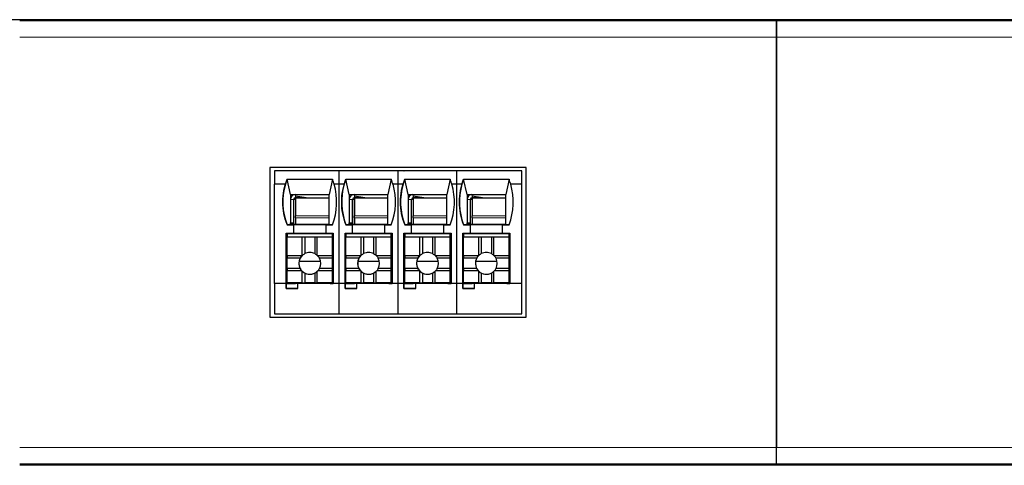
# Model space of a CAD drawing. Units: millimetres. Extents: x 6653 to 11272, y -4489 to -2911.
# Drawn here: x 9657 to 9716, y -3861 to -3834 of the extents above; entities that cross this region are included whole.
import ezdxf

# ---------------------------------------------------------------- set-up
doc = ezdxf.new("R2010")
doc.units = ezdxf.units.MM
doc.header["$MEASUREMENT"] = 0
doc.layers.add('11', color=7, linetype='Continuous', true_color=0xffffff)

msp = doc.modelspace()

# ---------------------------------------------------------------- linework, layer by layer
at = {"layer": '11', "color": 7, "linetype": 'Continuous'}
for p, q in [((10032.338, -3834.356), (9581.338, -3834.356)), ((9657.328, -3834.396), (9702.328, -3834.396)), ((9702.328, -3834.396), (9747.328, -3834.396)), ((9702.328, -3835.396), (9702.328, -3834.396)), ((9702.328, -3834.396), (9702.328, -3835.396)), ((9702.328, -3835.396), (9702.328, -3859.796)), ((9702.328, -3859.796), (9702.328, -3835.396)), ((9687.445, -3843.142), (9672.211, -3843.142)), ((9672.211, -3843.142), (9672.211, -3852.046)), ((9672.212, -3843.142), (9672.212, -3852.046)), ((9672.478, -3843.346), (9672.479, -3843.345)), ((9676.33, -3843.346), (9672.478, -3843.346)), ((9672.478, -3843.346), (9672.478, -3844.146)), ((9673.177, -3843.345), (9672.479, -3843.345)), ((9672.482, -3843.342), (9672.481, -3843.343)), ((9672.481, -3843.343), (9672.481, -3843.345)), ((9673.179, -3843.343), (9672.481, -3843.343)), ((9673.18, -3843.342), (9672.482, -3843.342)), ((9673.177, -3843.345), (9673.177, -3843.345)), ((9675.977, -3843.345), (9673.177, -3843.345)), ((9673.177, -3843.345), (9673.177, -3843.345)), ((9673.179, -3843.343), (9673.18, -3843.342)), ((9673.179, -3843.345), (9673.179, -3843.343)), ((9673.18, -3843.345), (9673.18, -3843.342)), ((9675.977, -3843.345), (9675.977, -3843.345)), ((9676.327, -3843.345), (9675.977, -3843.345)), ((9675.979, -3843.343), (9675.98, -3843.342)), ((9676.33, -3843.343), (9675.979, -3843.343)), ((9675.979, -3843.345), (9675.979, -3843.343)), ((9676.33, -3843.342), (9675.98, -3843.342)), ((9676.327, -3843.345), (9676.327, -3843.345)), ((9676.677, -3843.345), (9676.327, -3843.345)), ((9676.68, -3843.342), (9676.33, -3843.342)), ((9676.33, -3843.342), (9676.33, -3843.342)), ((9676.33, -3843.342), (9676.33, -3843.342)), ((9676.679, -3843.343), (9676.33, -3843.343)), ((9676.33, -3843.343), (9676.33, -3843.345)), ((9676.33, -3843.343), (9676.33, -3843.343)), ((9676.33, -3843.346), (9676.33, -3843.346)), ((9679.83, -3843.346), (9676.33, -3843.346)), ((9676.33, -3844.146), (9676.33, -3843.346)), ((9679.477, -3843.345), (9676.677, -3843.345)), ((9676.677, -3843.345), (9676.677, -3843.345)), ((9676.677, -3843.345), (9676.677, -3843.345)), ((9676.679, -3843.343), (9676.68, -3843.342)), ((9676.679, -3843.345), (9676.679, -3843.343)), ((9676.68, -3843.345), (9676.68, -3843.342)), ((9679.477, -3843.345), (9679.477, -3843.345)), ((9679.827, -3843.345), (9679.477, -3843.345)), ((9679.479, -3843.343), (9679.48, -3843.342)), ((9679.479, -3843.345), (9679.479, -3843.343)), ((9679.83, -3843.343), (9679.479, -3843.343)), ((9679.83, -3843.342), (9679.48, -3843.342)), ((9679.827, -3843.345), (9679.827, -3843.345)), ((9680.177, -3843.345), (9679.827, -3843.345)), ((9680.18, -3843.342), (9679.83, -3843.342)), ((9679.83, -3843.342), (9679.83, -3843.342)), ((9679.83, -3843.342), (9679.83, -3843.342)), ((9680.179, -3843.343), (9679.83, -3843.343)), ((9679.83, -3843.343), (9679.83, -3843.343)), ((9679.83, -3843.343), (9679.83, -3843.345)), ((9683.33, -3843.346), (9679.83, -3843.346)), ((9679.83, -3843.346), (9679.83, -3843.346)), ((9679.83, -3844.146), (9679.83, -3843.346)), ((9682.977, -3843.345), (9680.177, -3843.345)), ((9680.177, -3843.345), (9680.177, -3843.345)), ((9680.177, -3843.345), (9680.177, -3843.345)), ((9680.179, -3843.343), (9680.18, -3843.342)), ((9680.179, -3843.345), (9680.179, -3843.343)), ((9680.18, -3843.345), (9680.18, -3843.342)), ((9682.977, -3843.345), (9682.977, -3843.345)), ((9683.327, -3843.345), (9682.977, -3843.345)), ((9682.979, -3843.343), (9682.98, -3843.342)), ((9683.33, -3843.343), (9682.979, -3843.343)), ((9682.979, -3843.345), (9682.979, -3843.343)), ((9683.33, -3843.342), (9682.98, -3843.342)), ((9683.327, -3843.345), (9683.327, -3843.345)), ((9683.677, -3843.345), (9683.327, -3843.345)), ((9683.33, -3843.342), (9683.33, -3843.342)), ((9683.68, -3843.342), (9683.33, -3843.342)), ((9683.33, -3843.342), (9683.33, -3843.342)), ((9683.679, -3843.343), (9683.33, -3843.343)), ((9683.33, -3843.343), (9683.33, -3843.343)), ((9683.33, -3843.343), (9683.33, -3843.345)), ((9683.33, -3844.146), (9683.33, -3843.346)), ((9687.178, -3843.346), (9683.33, -3843.346)), ((9683.33, -3843.346), (9683.33, -3843.346)), ((9686.477, -3843.345), (9683.677, -3843.345)), ((9683.677, -3843.345), (9683.677, -3843.345)), ((9683.677, -3843.345), (9683.677, -3843.345)), ((9683.679, -3843.343), (9683.68, -3843.342)), ((9683.679, -3843.345), (9683.679, -3843.343)), ((9683.68, -3843.345), (9683.68, -3843.342)), ((9686.477, -3843.345), (9686.477, -3843.345)), ((9687.178, -3843.345), (9686.477, -3843.345)), ((9686.479, -3843.343), (9686.48, -3843.342)), ((9687.178, -3843.343), (9686.479, -3843.343)), ((9686.479, -3843.345), (9686.479, -3843.343)), ((9687.178, -3843.342), (9686.48, -3843.342)), ((9687.178, -3843.343), (9687.178, -3843.342)), ((9687.178, -3843.343), (9687.178, -3843.345)), ((9687.178, -3843.345), (9687.178, -3843.346)), ((9687.178, -3844.146), (9687.178, -3843.346)), ((9687.445, -3852.046), (9687.445, -3843.142)), ((9673.427, -3844.745), (9673.226, -3843.845)), ((9673.226, -3843.846), (9675.926, -3843.846)), ((9675.926, -3843.846), (9675.727, -3844.745)), ((9676.927, -3844.745), (9676.726, -3843.845)), ((9676.726, -3843.846), (9679.426, -3843.846)), ((9679.426, -3843.846), (9679.227, -3844.745)), ((9680.427, -3844.745), (9680.226, -3843.845)), ((9680.226, -3843.846), (9682.926, -3843.846)), ((9682.926, -3843.846), (9682.727, -3844.745)), ((9683.927, -3844.745), (9683.726, -3843.845)), ((9683.726, -3843.846), (9686.426, -3843.846)), ((9686.426, -3843.846), (9686.227, -3844.745)), ((9672.478, -3850.046), (9672.478, -3844.146)), ((9673.125, -3844.146), (9672.478, -3844.146)), ((9673.125, -3844.146), (9672.478, -3844.146)), ((9672.478, -3844.146), (9672.478, -3844.146)), ((9673.125, -3844.146), (9673.125, -3844.146)), ((9676.027, -3844.146), (9676.027, -3844.146)), ((9676.33, -3844.146), (9676.027, -3844.146)), ((9676.33, -3844.146), (9676.027, -3844.146)), ((9676.33, -3844.146), (9676.33, -3844.146)), ((9676.33, -3844.146), (9676.33, -3844.146)), ((9676.625, -3844.146), (9676.33, -3844.146)), ((9676.625, -3844.146), (9676.33, -3844.146)), ((9676.33, -3850.046), (9676.33, -3844.146)), ((9676.625, -3844.146), (9676.625, -3844.146)), ((9679.527, -3844.146), (9679.527, -3844.146)), ((9679.83, -3844.146), (9679.527, -3844.146)), ((9679.83, -3844.146), (9679.527, -3844.146)), ((9679.83, -3844.146), (9679.83, -3844.146)), ((9679.83, -3844.146), (9679.83, -3844.146)), ((9679.83, -3850.046), (9679.83, -3844.146)), ((9680.125, -3844.146), (9679.83, -3844.146)), ((9680.125, -3844.146), (9679.83, -3844.146)), ((9680.125, -3844.146), (9680.125, -3844.146)), ((9683.33, -3844.146), (9683.027, -3844.146)), ((9683.027, -3844.146), (9683.027, -3844.146)), ((9683.33, -3844.146), (9683.027, -3844.146)), ((9683.33, -3844.146), (9683.33, -3844.146)), ((9683.625, -3844.146), (9683.33, -3844.146)), ((9683.33, -3844.146), (9683.33, -3844.146)), ((9683.33, -3850.046), (9683.33, -3844.146)), ((9683.625, -3844.146), (9683.33, -3844.146)), ((9683.625, -3844.146), (9683.625, -3844.146)), ((9686.527, -3844.146), (9686.527, -3844.146)), ((9687.178, -3844.146), (9686.527, -3844.146)), ((9687.178, -3844.146), (9686.527, -3844.146)), ((9687.178, -3850.046), (9687.178, -3844.146)), ((9687.178, -3844.146), (9687.178, -3844.146)), ((9673.427, -3844.745), (9673.427, -3845.045)), ((9673.427, -3844.745), (9675.727, -3844.745)), ((9673.427, -3845.045), (9673.427, -3846.445)), ((9673.627, -3846.445), (9673.627, -3845.045)), ((9673.629, -3846.545), (9673.629, -3845.043)), ((9673.629, -3845.043), (9673.629, -3845.043)), ((9673.727, -3844.845), (9673.727, -3844.945)), ((9674.356, -3844.945), (9673.727, -3844.845)), ((9674.355, -3844.945), (9673.727, -3844.945)), ((9673.728, -3844.945), (9673.727, -3846.023)), ((9673.728, -3844.945), (9675.727, -3844.945)), ((9674.356, -3844.945), (9675.727, -3844.945)), ((9676.927, -3844.745), (9679.227, -3844.745)), ((9676.927, -3844.745), (9676.927, -3845.045)), ((9676.927, -3845.045), (9676.927, -3846.445)), ((9677.127, -3846.445), (9677.127, -3845.045)), ((9677.129, -3845.043), (9677.129, -3845.043)), ((9677.129, -3846.545), (9677.129, -3845.043)), ((9677.856, -3844.945), (9677.227, -3844.845)), ((9677.227, -3844.845), (9677.227, -3844.945)), ((9677.855, -3844.945), (9677.227, -3844.945)), ((9677.228, -3844.945), (9677.227, -3846.023)), ((9677.228, -3844.945), (9679.227, -3844.945)), ((9677.856, -3844.945), (9679.227, -3844.945)), ((9680.427, -3844.745), (9682.727, -3844.745)), ((9680.427, -3844.745), (9680.427, -3845.045)), ((9680.427, -3845.045), (9680.427, -3846.445)), ((9680.627, -3846.445), (9680.627, -3845.045)), ((9680.629, -3845.043), (9680.629, -3845.043)), ((9680.629, -3846.545), (9680.629, -3845.043)), ((9681.356, -3844.945), (9680.727, -3844.845)), ((9680.727, -3844.845), (9680.727, -3844.945)), ((9681.355, -3844.945), (9680.727, -3844.945)), ((9680.728, -3844.945), (9680.727, -3846.023)), ((9680.728, -3844.945), (9682.727, -3844.945)), ((9681.356, -3844.945), (9682.727, -3844.945)), ((9683.927, -3844.745), (9683.927, -3845.045)), ((9683.927, -3844.745), (9686.227, -3844.745)), ((9683.927, -3845.045), (9683.927, -3846.445)), ((9684.127, -3846.445), (9684.127, -3845.045)), ((9684.129, -3845.043), (9684.129, -3845.043)), ((9684.129, -3846.545), (9684.129, -3845.043)), ((9684.856, -3844.945), (9684.227, -3844.845)), ((9684.227, -3844.845), (9684.227, -3844.945)), ((9684.228, -3844.945), (9684.227, -3846.023)), ((9684.855, -3844.945), (9684.227, -3844.945)), ((9684.228, -3844.945), (9686.227, -3844.945)), ((9684.856, -3844.945), (9686.227, -3844.945)), ((9673.727, -3846.135), (9673.727, -3846.545)), ((9677.227, -3846.135), (9677.227, -3846.545)), ((9680.727, -3846.135), (9680.727, -3846.545)), ((9684.227, -3846.135), (9684.227, -3846.545)), ((9673.226, -3846.545), (9673.427, -3846.545)), ((9673.226, -3846.545), (9673.226, -3846.546)), ((9673.226, -3846.546), (9673.626, -3846.546)), ((9673.427, -3846.545), (9673.427, -3846.445)), ((9673.427, -3846.445), (9673.627, -3846.445)), ((9673.427, -3846.544), (9673.427, -3846.545)), ((9673.427, -3846.544), (9673.427, -3846.545)), ((9673.427, -3846.545), (9673.427, -3846.545)), ((9675.727, -3846.545), (9673.427, -3846.545)), ((9673.626, -3847.045), (9673.626, -3846.545)), ((9673.626, -3846.545), (9673.626, -3846.546)), ((9673.626, -3846.545), (9675.526, -3846.545)), ((9673.626, -3847.046), (9673.626, -3846.546)), ((9673.628, -3846.444), (9673.627, -3846.445)), ((9673.628, -3846.545), (9673.628, -3846.444)), ((9675.526, -3846.545), (9675.526, -3846.546)), ((9675.526, -3846.546), (9675.926, -3846.546)), ((9675.526, -3846.546), (9675.526, -3847.046)), ((9675.727, -3846.545), (9675.926, -3846.545)), ((9676.726, -3846.545), (9676.726, -3846.546)), ((9676.726, -3846.545), (9676.927, -3846.545)), ((9676.726, -3846.546), (9677.126, -3846.546)), ((9676.927, -3846.545), (9676.927, -3846.445)), ((9676.927, -3846.445), (9677.127, -3846.445)), ((9676.927, -3846.544), (9676.927, -3846.545)), ((9676.927, -3846.544), (9676.927, -3846.545)), ((9679.227, -3846.545), (9676.927, -3846.545)), ((9676.927, -3846.545), (9676.927, -3846.545)), ((9677.126, -3846.545), (9677.126, -3846.546)), ((9677.126, -3846.545), (9679.026, -3846.545)), ((9677.126, -3847.045), (9677.126, -3846.545)), ((9677.126, -3847.046), (9677.126, -3846.546)), ((9677.128, -3846.444), (9677.127, -3846.445)), ((9677.128, -3846.545), (9677.128, -3846.444)), ((9679.026, -3846.545), (9679.026, -3846.546)), ((9679.026, -3846.546), (9679.426, -3846.546)), ((9679.026, -3846.546), (9679.026, -3847.046)), ((9679.227, -3846.545), (9679.426, -3846.545)), ((9680.226, -3846.545), (9680.226, -3846.546)), ((9680.226, -3846.545), (9680.427, -3846.545)), ((9680.226, -3846.546), (9680.626, -3846.546)), ((9680.427, -3846.545), (9680.427, -3846.445)), ((9680.427, -3846.445), (9680.627, -3846.445)), ((9680.427, -3846.544), (9680.427, -3846.545)), ((9680.427, -3846.544), (9680.427, -3846.545)), ((9680.427, -3846.545), (9680.427, -3846.545)), ((9682.727, -3846.545), (9680.427, -3846.545)), ((9680.626, -3846.545), (9680.626, -3846.546)), ((9680.626, -3846.545), (9682.526, -3846.545)), ((9680.626, -3847.045), (9680.626, -3846.545)), ((9680.626, -3847.046), (9680.626, -3846.546)), ((9680.628, -3846.444), (9680.627, -3846.445)), ((9680.628, -3846.545), (9680.628, -3846.444)), ((9682.526, -3846.545), (9682.526, -3846.546)), ((9682.526, -3846.546), (9682.926, -3846.546)), ((9682.526, -3846.546), (9682.526, -3847.046)), ((9682.727, -3846.545), (9682.926, -3846.545)), ((9683.726, -3846.545), (9683.726, -3846.546)), ((9683.726, -3846.545), (9683.927, -3846.545)), ((9683.726, -3846.546), (9684.126, -3846.546)), ((9683.927, -3846.445), (9684.127, -3846.445)), ((9683.927, -3846.545), (9683.927, -3846.445)), ((9683.927, -3846.544), (9683.927, -3846.545)), ((9683.927, -3846.544), (9683.927, -3846.545)), ((9683.927, -3846.545), (9683.927, -3846.545)), ((9686.227, -3846.545), (9683.927, -3846.545)), ((9684.126, -3846.545), (9684.126, -3846.546)), ((9684.126, -3847.045), (9684.126, -3846.545)), ((9684.126, -3846.545), (9686.026, -3846.545)), ((9684.126, -3847.046), (9684.126, -3846.546)), ((9684.128, -3846.444), (9684.127, -3846.445)), ((9684.128, -3846.545), (9684.128, -3846.444)), ((9686.026, -3846.545), (9686.026, -3846.546)), ((9686.026, -3846.546), (9686.026, -3847.046)), ((9686.026, -3846.546), (9686.426, -3846.546)), ((9686.227, -3846.545), (9686.426, -3846.545)), ((9673.176, -3847.046), (9673.626, -3847.046)), ((9673.176, -3850.046), (9673.176, -3847.046)), ((9673.179, -3847.193), (9673.178, -3847.194)), ((9673.178, -3847.194), (9673.178, -3848.194)), ((9673.226, -3847.194), (9673.178, -3847.194)), ((9673.179, -3847.193), (9673.226, -3847.193)), ((9673.18, -3847.193), (9673.18, -3847.046)), ((9673.225, -3847.297), (9673.226, -3847.296)), ((9674.125, -3847.297), (9673.225, -3847.297)), ((9673.225, -3848.397), (9673.225, -3847.297)), ((9673.226, -3847.096), (9673.227, -3847.095)), ((9673.226, -3847.096), (9673.226, -3847.296)), ((9675.926, -3847.096), (9673.226, -3847.096)), ((9675.926, -3847.296), (9673.226, -3847.296)), ((9673.727, -3847.095), (9673.227, -3847.095)), ((9673.228, -3847.095), (9673.228, -3847.046)), ((9673.626, -3847.045), (9673.626, -3847.046)), ((9673.626, -3847.045), (9675.526, -3847.045)), ((9673.628, -3847.045), (9673.628, -3847.095)), ((9673.628, -3847.095), (9673.628, -3847.046)), ((9673.629, -3847.095), (9673.629, -3847.045)), ((9673.629, -3847.095), (9673.629, -3847.046)), ((9673.727, -3847.045), (9673.727, -3847.095)), ((9675.827, -3847.095), (9673.727, -3847.095)), ((9674.275, -3847.297), (9674.125, -3847.297)), ((9674.125, -3848.378), (9674.125, -3847.297)), ((9674.275, -3847.297), (9674.275, -3848.27)), ((9674.875, -3847.297), (9674.275, -3847.297)), ((9675.025, -3847.297), (9674.875, -3847.297)), ((9674.875, -3847.297), (9674.875, -3848.27)), ((9675.925, -3847.297), (9675.025, -3847.297)), ((9675.025, -3848.378), (9675.025, -3847.297)), ((9675.526, -3847.046), (9675.976, -3847.046)), ((9675.827, -3847.046), (9675.827, -3847.095)), ((9675.827, -3847.095), (9675.827, -3847.046)), ((9675.827, -3847.095), (9675.827, -3847.095)), ((9675.927, -3847.095), (9675.827, -3847.095)), ((9675.925, -3847.297), (9675.926, -3847.296)), ((9675.925, -3848.397), (9675.925, -3847.297)), ((9675.926, -3847.096), (9675.927, -3847.095)), ((9675.926, -3847.296), (9675.926, -3847.096)), ((9675.927, -3847.095), (9675.927, -3847.695)), ((9675.929, -3847.046), (9675.929, -3849.343)), ((9675.929, -3847.046), (9675.929, -3849.343)), ((9675.976, -3847.046), (9675.976, -3850.046)), ((9676.676, -3850.046), (9676.676, -3847.046)), ((9676.676, -3847.046), (9677.126, -3847.046)), ((9676.679, -3847.193), (9676.678, -3847.194)), ((9676.726, -3847.194), (9676.678, -3847.194)), ((9676.678, -3847.194), (9676.678, -3848.194)), ((9676.679, -3847.193), (9676.726, -3847.193)), ((9676.68, -3847.193), (9676.68, -3847.046)), ((9676.725, -3847.297), (9676.726, -3847.296)), ((9676.725, -3848.397), (9676.725, -3847.297)), ((9677.625, -3847.297), (9676.725, -3847.297)), ((9676.726, -3847.096), (9676.727, -3847.095)), ((9679.426, -3847.096), (9676.726, -3847.096)), ((9676.726, -3847.096), (9676.726, -3847.296)), ((9679.426, -3847.296), (9676.726, -3847.296)), ((9677.227, -3847.095), (9676.727, -3847.095)), ((9676.728, -3847.095), (9676.728, -3847.046)), ((9677.126, -3847.045), (9679.026, -3847.045)), ((9677.126, -3847.045), (9677.126, -3847.046)), ((9677.128, -3847.045), (9677.128, -3847.095)), ((9677.128, -3847.095), (9677.128, -3847.046)), ((9677.129, -3847.095), (9677.129, -3847.045)), ((9677.129, -3847.095), (9677.129, -3847.046)), ((9677.227, -3847.045), (9677.227, -3847.095)), ((9679.327, -3847.095), (9677.227, -3847.095)), ((9677.775, -3847.297), (9677.625, -3847.297)), ((9677.625, -3848.378), (9677.625, -3847.297)), ((9677.775, -3847.297), (9677.775, -3848.27)), ((9678.375, -3847.297), (9677.775, -3847.297)), ((9678.375, -3847.297), (9678.375, -3848.27)), ((9678.525, -3847.297), (9678.375, -3847.297)), ((9678.525, -3848.378), (9678.525, -3847.297)), ((9679.425, -3847.297), (9678.525, -3847.297)), ((9679.026, -3847.046), (9679.476, -3847.046)), ((9679.327, -3847.095), (9679.327, -3847.046)), ((9679.327, -3847.046), (9679.327, -3847.095)), ((9679.327, -3847.095), (9679.327, -3847.095)), ((9679.427, -3847.095), (9679.327, -3847.095)), ((9679.425, -3847.297), (9679.426, -3847.296)), ((9679.425, -3848.397), (9679.425, -3847.297)), ((9679.426, -3847.096), (9679.427, -3847.095)), ((9679.426, -3847.296), (9679.426, -3847.096)), ((9679.427, -3847.095), (9679.427, -3847.695)), ((9679.429, -3847.046), (9679.429, -3849.343)), ((9679.429, -3847.046), (9679.429, -3849.343)), ((9679.476, -3847.046), (9679.476, -3850.046)), ((9680.176, -3850.046), (9680.176, -3847.046)), ((9680.176, -3847.046), (9680.626, -3847.046)), ((9680.179, -3847.193), (9680.178, -3847.194)), ((9680.226, -3847.194), (9680.178, -3847.194)), ((9680.178, -3847.194), (9680.178, -3848.194)), ((9680.179, -3847.193), (9680.226, -3847.193)), ((9680.18, -3847.193), (9680.18, -3847.046)), ((9680.225, -3847.297), (9680.226, -3847.296)), ((9681.125, -3847.297), (9680.225, -3847.297)), ((9680.225, -3848.397), (9680.225, -3847.297)), ((9680.226, -3847.096), (9680.227, -3847.095)), ((9682.926, -3847.096), (9680.226, -3847.096)), ((9680.226, -3847.096), (9680.226, -3847.296)), ((9682.926, -3847.296), (9680.226, -3847.296)), ((9680.727, -3847.095), (9680.227, -3847.095)), ((9680.228, -3847.095), (9680.228, -3847.046)), ((9680.626, -3847.045), (9682.526, -3847.045)), ((9680.626, -3847.045), (9680.626, -3847.046)), ((9680.628, -3847.045), (9680.628, -3847.095)), ((9680.628, -3847.095), (9680.628, -3847.046)), ((9680.629, -3847.095), (9680.629, -3847.045)), ((9680.629, -3847.095), (9680.629, -3847.046)), ((9680.727, -3847.045), (9680.727, -3847.095)), ((9682.827, -3847.095), (9680.727, -3847.095)), ((9681.275, -3847.297), (9681.125, -3847.297)), ((9681.125, -3848.378), (9681.125, -3847.297)), ((9681.275, -3847.297), (9681.275, -3848.27)), ((9681.875, -3847.297), (9681.275, -3847.297)), ((9682.025, -3847.297), (9681.875, -3847.297)), ((9681.875, -3847.297), (9681.875, -3848.27)), ((9682.025, -3848.378), (9682.025, -3847.297)), ((9682.925, -3847.297), (9682.025, -3847.297)), ((9682.526, -3847.046), (9682.976, -3847.046)), ((9682.827, -3847.095), (9682.827, -3847.046)), ((9682.827, -3847.046), (9682.827, -3847.095)), ((9682.827, -3847.095), (9682.827, -3847.095)), ((9682.927, -3847.095), (9682.827, -3847.095)), ((9682.925, -3847.297), (9682.926, -3847.296)), ((9682.925, -3848.397), (9682.925, -3847.297)), ((9682.926, -3847.096), (9682.927, -3847.095)), ((9682.926, -3847.296), (9682.926, -3847.096)), ((9682.927, -3847.095), (9682.927, -3847.695)), ((9682.929, -3847.046), (9682.929, -3849.343)), ((9682.929, -3847.046), (9682.929, -3849.343)), ((9682.976, -3847.046), (9682.976, -3850.046)), ((9683.676, -3850.046), (9683.676, -3847.046)), ((9683.676, -3847.046), (9684.126, -3847.046)), ((9683.679, -3847.193), (9683.678, -3847.194)), ((9683.678, -3847.194), (9683.678, -3848.194)), ((9683.726, -3847.194), (9683.678, -3847.194)), ((9683.679, -3847.193), (9683.726, -3847.193)), ((9683.68, -3847.193), (9683.68, -3847.046)), ((9683.725, -3847.297), (9683.726, -3847.296)), ((9684.625, -3847.297), (9683.725, -3847.297)), ((9683.725, -3848.397), (9683.725, -3847.297)), ((9683.726, -3847.096), (9683.727, -3847.095)), ((9683.726, -3847.096), (9683.726, -3847.296)), ((9686.426, -3847.096), (9683.726, -3847.096)), ((9686.426, -3847.296), (9683.726, -3847.296)), ((9684.227, -3847.095), (9683.727, -3847.095)), ((9683.728, -3847.095), (9683.728, -3847.046)), ((9684.126, -3847.045), (9684.126, -3847.046)), ((9684.126, -3847.045), (9686.026, -3847.045)), ((9684.128, -3847.045), (9684.128, -3847.095)), ((9684.128, -3847.095), (9684.128, -3847.046)), ((9684.129, -3847.095), (9684.129, -3847.045)), ((9684.129, -3847.095), (9684.129, -3847.046)), ((9684.227, -3847.045), (9684.227, -3847.095)), ((9686.327, -3847.095), (9684.227, -3847.095)), ((9684.775, -3847.297), (9684.625, -3847.297)), ((9684.625, -3848.378), (9684.625, -3847.297)), ((9685.375, -3847.297), (9684.775, -3847.297)), ((9684.775, -3847.297), (9684.775, -3848.27)), ((9685.375, -3847.297), (9685.375, -3848.27)), ((9685.525, -3847.297), (9685.375, -3847.297)), ((9686.425, -3847.297), (9685.525, -3847.297)), ((9685.525, -3848.378), (9685.525, -3847.297)), ((9686.026, -3847.046), (9686.476, -3847.046)), ((9686.327, -3847.046), (9686.327, -3847.095)), ((9686.327, -3847.095), (9686.327, -3847.046)), ((9686.327, -3847.095), (9686.327, -3847.095)), ((9686.427, -3847.095), (9686.327, -3847.095)), ((9686.425, -3847.297), (9686.426, -3847.296)), ((9686.425, -3848.397), (9686.425, -3847.297)), ((9686.426, -3847.096), (9686.427, -3847.095)), ((9686.426, -3847.296), (9686.426, -3847.096)), ((9686.427, -3847.095), (9686.427, -3847.695)), ((9686.429, -3847.046), (9686.429, -3849.343)), ((9686.429, -3847.046), (9686.429, -3849.343)), ((9686.476, -3847.046), (9686.476, -3850.046)), ((9675.926, -3847.896), (9675.927, -3847.895)), ((9675.926, -3849.996), (9675.926, -3847.896)), ((9675.927, -3847.695), (9675.927, -3847.895)), ((9679.426, -3847.896), (9679.427, -3847.895)), ((9679.426, -3849.996), (9679.426, -3847.896)), ((9679.427, -3847.695), (9679.427, -3847.895)), ((9682.926, -3847.896), (9682.927, -3847.895)), ((9682.926, -3849.996), (9682.926, -3847.896)), ((9682.927, -3847.695), (9682.927, -3847.895)), ((9686.426, -3847.896), (9686.427, -3847.895)), ((9686.426, -3849.996), (9686.426, -3847.896)), ((9686.427, -3847.695), (9686.427, -3847.895)), ((9673.225, -3848.194), (9673.178, -3848.194)), ((9673.18, -3850.045), (9673.18, -3848.194)), ((9674.106, -3848.397), (9673.225, -3848.397)), ((9673.225, -3848.397), (9673.225, -3848.547)), ((9673.225, -3849.147), (9673.225, -3848.547)), ((9673.999, -3848.547), (9673.225, -3848.547)), ((9673.94, -3848.712), (9675.211, -3848.712)), ((9675.925, -3848.397), (9675.044, -3848.397)), ((9675.925, -3848.547), (9675.152, -3848.547)), ((9675.925, -3848.547), (9675.925, -3848.397)), ((9675.925, -3849.147), (9675.925, -3848.547)), ((9676.725, -3848.194), (9676.678, -3848.194)), ((9676.68, -3850.045), (9676.68, -3848.194)), ((9677.606, -3848.397), (9676.725, -3848.397)), ((9676.725, -3848.397), (9676.725, -3848.547)), ((9677.499, -3848.547), (9676.725, -3848.547)), ((9676.725, -3849.147), (9676.725, -3848.547)), ((9677.44, -3848.712), (9678.711, -3848.712)), ((9679.425, -3848.397), (9678.544, -3848.397)), ((9679.425, -3848.547), (9678.652, -3848.547)), ((9679.425, -3848.547), (9679.425, -3848.397)), ((9679.425, -3849.147), (9679.425, -3848.547)), ((9680.225, -3848.194), (9680.178, -3848.194)), ((9680.18, -3850.045), (9680.18, -3848.194)), ((9680.225, -3848.397), (9680.225, -3848.547)), ((9681.106, -3848.397), (9680.225, -3848.397)), ((9680.999, -3848.547), (9680.225, -3848.547)), ((9680.225, -3849.147), (9680.225, -3848.547)), ((9680.94, -3848.712), (9682.211, -3848.712)), ((9682.925, -3848.397), (9682.044, -3848.397)), ((9682.925, -3848.547), (9682.152, -3848.547)), ((9682.925, -3848.547), (9682.925, -3848.397)), ((9682.925, -3849.147), (9682.925, -3848.547)), ((9683.725, -3848.194), (9683.678, -3848.194)), ((9683.68, -3850.045), (9683.68, -3848.194)), ((9683.725, -3848.397), (9683.725, -3848.547)), ((9684.606, -3848.397), (9683.725, -3848.397)), ((9684.499, -3848.547), (9683.725, -3848.547)), ((9683.725, -3849.147), (9683.725, -3848.547)), ((9684.44, -3848.712), (9685.711, -3848.712)), ((9686.425, -3848.397), (9685.544, -3848.397)), ((9686.425, -3848.547), (9685.652, -3848.547)), ((9686.425, -3848.547), (9686.425, -3848.397)), ((9686.425, -3849.147), (9686.425, -3848.547)), ((9673.999, -3849.147), (9673.225, -3849.147)), ((9673.225, -3849.147), (9673.225, -3849.297)), ((9674.106, -3849.297), (9673.225, -3849.297)), ((9673.225, -3849.997), (9673.225, -3849.297)), ((9674.125, -3849.997), (9674.125, -3849.316)), ((9675.025, -3849.997), (9675.025, -3849.316)), ((9675.925, -3849.297), (9675.044, -3849.297)), ((9675.925, -3849.147), (9675.152, -3849.147)), ((9675.925, -3849.297), (9675.925, -3849.147)), ((9675.925, -3849.997), (9675.925, -3849.297)), ((9676.725, -3849.147), (9676.725, -3849.297)), ((9677.499, -3849.147), (9676.725, -3849.147)), ((9676.725, -3849.997), (9676.725, -3849.297)), ((9677.606, -3849.297), (9676.725, -3849.297)), ((9677.625, -3849.997), (9677.625, -3849.316)), ((9678.525, -3849.997), (9678.525, -3849.316)), ((9679.425, -3849.297), (9678.544, -3849.297)), ((9679.425, -3849.147), (9678.652, -3849.147)), ((9679.425, -3849.297), (9679.425, -3849.147)), ((9679.425, -3849.997), (9679.425, -3849.297)), ((9680.225, -3849.147), (9680.225, -3849.297)), ((9680.999, -3849.147), (9680.225, -3849.147)), ((9680.225, -3849.997), (9680.225, -3849.297)), ((9681.106, -3849.297), (9680.225, -3849.297)), ((9681.125, -3849.997), (9681.125, -3849.316)), ((9682.025, -3849.997), (9682.025, -3849.316)), ((9682.925, -3849.297), (9682.044, -3849.297)), ((9682.925, -3849.147), (9682.152, -3849.147)), ((9682.925, -3849.297), (9682.925, -3849.147)), ((9682.925, -3849.997), (9682.925, -3849.297)), ((9683.725, -3849.147), (9683.725, -3849.297)), ((9684.499, -3849.147), (9683.725, -3849.147)), ((9683.725, -3849.997), (9683.725, -3849.297)), ((9684.606, -3849.297), (9683.725, -3849.297)), ((9684.625, -3849.997), (9684.625, -3849.316)), ((9685.525, -3849.997), (9685.525, -3849.316)), ((9686.425, -3849.297), (9685.544, -3849.297)), ((9686.425, -3849.147), (9685.652, -3849.147)), ((9686.425, -3849.297), (9686.425, -3849.147)), ((9686.425, -3849.997), (9686.425, -3849.297)), ((9674.275, -3849.423), (9674.275, -3849.997)), ((9674.875, -3849.423), (9674.875, -3849.997)), ((9675.929, -3849.343), (9675.926, -3849.344)), ((9675.929, -3849.343), (9675.929, -3849.343)), ((9677.775, -3849.423), (9677.775, -3849.997)), ((9678.375, -3849.423), (9678.375, -3849.997)), ((9679.429, -3849.343), (9679.426, -3849.344)), ((9679.429, -3849.343), (9679.429, -3849.343)), ((9681.275, -3849.423), (9681.275, -3849.997)), ((9681.875, -3849.423), (9681.875, -3849.997)), ((9682.929, -3849.343), (9682.926, -3849.344)), ((9682.929, -3849.343), (9682.929, -3849.343)), ((9684.775, -3849.423), (9684.775, -3849.997)), ((9685.375, -3849.423), (9685.375, -3849.997)), ((9686.429, -3849.343), (9686.426, -3849.344)), ((9686.429, -3849.343), (9686.429, -3849.343)), ((9673.176, -3850.046), (9672.478, -3850.046)), ((9672.478, -3850.046), (9672.478, -3851.846)), ((9673.177, -3850.045), (9673.176, -3850.346)), ((9673.176, -3850.346), (9673.176, -3850.046)), ((9673.176, -3850.046), (9673.176, -3850.046)), ((9673.876, -3850.346), (9673.176, -3850.346)), ((9673.176, -3850.346), (9673.876, -3850.346)), ((9673.176, -3850.346), (9673.176, -3850.346)), ((9673.877, -3850.045), (9673.177, -3850.045)), ((9673.177, -3850.045), (9673.177, -3850.045)), ((9673.177, -3850.045), (9673.727, -3850.045)), ((9674.125, -3849.997), (9673.225, -3849.997)), ((9673.227, -3850.045), (9673.227, -3849.997)), ((9675.827, -3850.045), (9673.727, -3850.045)), ((9673.877, -3850.045), (9673.876, -3850.046)), ((9673.876, -3850.346), (9673.876, -3850.046)), ((9675.976, -3850.046), (9673.876, -3850.046)), ((9674.125, -3849.997), (9674.275, -3849.997)), ((9674.875, -3849.997), (9674.275, -3849.997)), ((9674.875, -3849.997), (9675.025, -3849.997)), ((9675.925, -3849.997), (9675.025, -3849.997)), ((9675.827, -3850.036), (9675.827, -3849.997)), ((9675.827, -3850.045), (9675.827, -3850.036)), ((9675.828, -3850.044), (9675.827, -3850.045)), ((9675.827, -3850.045), (9675.976, -3850.045)), ((9675.827, -3850.045), (9675.827, -3850.045)), ((9675.829, -3850.043), (9675.828, -3850.044)), ((9675.828, -3850.044), (9675.928, -3850.044)), ((9675.829, -3850.043), (9675.829, -3849.997)), ((9675.829, -3850.043), (9675.929, -3850.043)), ((9675.926, -3849.996), (9675.925, -3849.997)), ((9675.929, -3850.043), (9675.928, -3850.044)), ((9675.928, -3850.044), (9675.928, -3850.045)), ((9675.929, -3850.043), (9675.929, -3850.045)), ((9676.33, -3850.046), (9675.976, -3850.046)), ((9676.676, -3850.046), (9676.33, -3850.046)), ((9676.33, -3851.846), (9676.33, -3850.046)), ((9676.677, -3850.045), (9676.676, -3850.346)), ((9676.676, -3850.346), (9676.676, -3850.046)), ((9676.676, -3850.046), (9676.676, -3850.046)), ((9676.676, -3850.346), (9677.376, -3850.346)), ((9676.676, -3850.346), (9676.676, -3850.346)), ((9677.376, -3850.346), (9676.676, -3850.346)), ((9676.677, -3850.045), (9677.227, -3850.045)), ((9677.377, -3850.045), (9676.677, -3850.045)), ((9676.677, -3850.045), (9676.677, -3850.045)), ((9677.625, -3849.997), (9676.725, -3849.997)), ((9676.727, -3850.045), (9676.727, -3849.997)), ((9679.327, -3850.045), (9677.227, -3850.045)), ((9677.377, -3850.045), (9677.376, -3850.046)), ((9679.476, -3850.046), (9677.376, -3850.046)), ((9677.376, -3850.346), (9677.376, -3850.046)), ((9677.625, -3849.997), (9677.775, -3849.997)), ((9678.375, -3849.997), (9677.775, -3849.997)), ((9678.375, -3849.997), (9678.525, -3849.997)), ((9679.425, -3849.997), (9678.525, -3849.997)), ((9679.327, -3850.036), (9679.327, -3849.997)), ((9679.327, -3850.045), (9679.327, -3850.036)), ((9679.328, -3850.044), (9679.327, -3850.045)), ((9679.327, -3850.045), (9679.476, -3850.045)), ((9679.327, -3850.045), (9679.327, -3850.045)), ((9679.329, -3850.043), (9679.328, -3850.044)), ((9679.328, -3850.044), (9679.428, -3850.044)), ((9679.329, -3850.043), (9679.329, -3849.997)), ((9679.329, -3850.043), (9679.429, -3850.043)), ((9679.426, -3849.996), (9679.425, -3849.997)), ((9679.429, -3850.043), (9679.428, -3850.044)), ((9679.428, -3850.044), (9679.428, -3850.045)), ((9679.429, -3850.043), (9679.429, -3850.045)), ((9679.83, -3850.046), (9679.476, -3850.046)), ((9679.83, -3851.846), (9679.83, -3850.046)), ((9680.176, -3850.046), (9679.83, -3850.046)), ((9680.177, -3850.045), (9680.176, -3850.346)), ((9680.176, -3850.046), (9680.176, -3850.046)), ((9680.176, -3850.346), (9680.176, -3850.046)), ((9680.176, -3850.346), (9680.876, -3850.346)), ((9680.176, -3850.346), (9680.176, -3850.346)), ((9680.876, -3850.346), (9680.176, -3850.346)), ((9680.177, -3850.045), (9680.727, -3850.045)), ((9680.877, -3850.045), (9680.177, -3850.045)), ((9680.177, -3850.045), (9680.177, -3850.045)), ((9681.125, -3849.997), (9680.225, -3849.997)), ((9680.227, -3850.045), (9680.227, -3849.997)), ((9682.827, -3850.045), (9680.727, -3850.045)), ((9680.877, -3850.045), (9680.876, -3850.046)), ((9682.976, -3850.046), (9680.876, -3850.046)), ((9680.876, -3850.346), (9680.876, -3850.046)), ((9681.125, -3849.997), (9681.275, -3849.997)), ((9681.875, -3849.997), (9681.275, -3849.997)), ((9681.875, -3849.997), (9682.025, -3849.997)), ((9682.925, -3849.997), (9682.025, -3849.997)), ((9682.827, -3850.036), (9682.827, -3849.997)), ((9682.827, -3850.045), (9682.827, -3850.036)), ((9682.828, -3850.044), (9682.827, -3850.045)), ((9682.827, -3850.045), (9682.976, -3850.045)), ((9682.827, -3850.045), (9682.827, -3850.045)), ((9682.829, -3850.043), (9682.828, -3850.044)), ((9682.828, -3850.044), (9682.928, -3850.044)), ((9682.829, -3850.043), (9682.829, -3849.997)), ((9682.829, -3850.043), (9682.929, -3850.043)), ((9682.926, -3849.996), (9682.925, -3849.997)), ((9682.929, -3850.043), (9682.928, -3850.044)), ((9682.928, -3850.044), (9682.928, -3850.045)), ((9682.929, -3850.043), (9682.929, -3850.045)), ((9683.33, -3850.046), (9682.976, -3850.046)), ((9683.33, -3851.846), (9683.33, -3850.046)), ((9683.676, -3850.046), (9683.33, -3850.046)), ((9683.677, -3850.045), (9683.676, -3850.346)), ((9683.676, -3850.046), (9683.676, -3850.046)), ((9683.676, -3850.346), (9683.676, -3850.046)), ((9683.676, -3850.346), (9683.676, -3850.346)), ((9684.376, -3850.346), (9683.676, -3850.346)), ((9683.676, -3850.346), (9684.376, -3850.346)), ((9684.377, -3850.045), (9683.677, -3850.045)), ((9683.677, -3850.045), (9683.677, -3850.045)), ((9683.677, -3850.045), (9684.227, -3850.045)), ((9684.625, -3849.997), (9683.725, -3849.997)), ((9683.727, -3850.045), (9683.727, -3849.997)), ((9686.327, -3850.045), (9684.227, -3850.045)), ((9684.377, -3850.045), (9684.376, -3850.046)), ((9684.376, -3850.346), (9684.376, -3850.046)), ((9686.476, -3850.046), (9684.376, -3850.046)), ((9684.625, -3849.997), (9684.775, -3849.997)), ((9685.375, -3849.997), (9684.775, -3849.997)), ((9685.375, -3849.997), (9685.525, -3849.997)), ((9686.425, -3849.997), (9685.525, -3849.997)), ((9686.327, -3850.036), (9686.327, -3849.997)), ((9686.327, -3850.045), (9686.327, -3850.036)), ((9686.328, -3850.044), (9686.327, -3850.045)), ((9686.327, -3850.045), (9686.476, -3850.045)), ((9686.327, -3850.045), (9686.327, -3850.045)), ((9686.329, -3850.043), (9686.328, -3850.044)), ((9686.328, -3850.044), (9686.428, -3850.044)), ((9686.329, -3850.043), (9686.329, -3849.997)), ((9686.329, -3850.043), (9686.429, -3850.043)), ((9686.426, -3849.996), (9686.425, -3849.997)), ((9686.429, -3850.043), (9686.428, -3850.044)), ((9686.428, -3850.044), (9686.428, -3850.045)), ((9686.429, -3850.043), (9686.429, -3850.045)), ((9687.178, -3850.046), (9686.476, -3850.046)), ((9687.178, -3851.846), (9687.178, -3850.046)), ((9672.211, -3852.046), (9687.445, -3852.046)), ((9672.478, -3851.846), (9676.33, -3851.846)), ((9676.33, -3851.846), (9679.83, -3851.846)), ((9679.83, -3851.846), (9683.33, -3851.846)), ((9683.33, -3851.846), (9687.178, -3851.846)), ((9702.328, -3860.796), (9702.328, -3859.796)), ((9702.328, -3860.796), (9702.328, -3859.796)), ((9702.328, -3860.796), (9657.328, -3860.796)), ((10032.338, -3860.856), (9657.33, -3860.856)), ((9747.328, -3860.796), (9702.328, -3860.796))]:
    msp.add_line(p, q, dxfattribs=at)
at = {"layer": '11', "color": 7, "linetype": 'Continuous', "lineweight": 5}
for p, q in [((9702.328, -3835.396), (9657.328, -3835.396)), ((9747.328, -3835.396), (9702.328, -3835.396)), ((9673.627, -3845.045), (9673.427, -3845.045)), ((9673.629, -3845.043), (9673.627, -3845.045)), ((9673.727, -3844.745), (9673.727, -3844.845)), ((9677.127, -3845.045), (9676.927, -3845.045)), ((9677.129, -3845.043), (9677.127, -3845.045)), ((9677.227, -3844.745), (9677.227, -3844.845)), ((9680.627, -3845.045), (9680.427, -3845.045)), ((9680.629, -3845.043), (9680.627, -3845.045)), ((9680.727, -3844.745), (9680.727, -3844.845)), ((9684.127, -3845.045), (9683.927, -3845.045)), ((9684.129, -3845.043), (9684.127, -3845.045)), ((9684.227, -3844.745), (9684.227, -3844.845)), ((9673.727, -3846.023), (9675.727, -3846.023)), ((9675.727, -3846.135), (9673.727, -3846.135)), ((9677.227, -3846.023), (9679.227, -3846.023)), ((9679.227, -3846.135), (9677.227, -3846.135)), ((9680.727, -3846.023), (9682.727, -3846.023)), ((9682.727, -3846.135), (9680.727, -3846.135)), ((9684.227, -3846.023), (9686.227, -3846.023)), ((9686.227, -3846.135), (9684.227, -3846.135)), ((9674.575, -3849.497), (9674.576, -3849.496)), ((9678.075, -3849.497), (9678.076, -3849.496)), ((9681.575, -3849.497), (9681.576, -3849.496)), ((9685.075, -3849.497), (9685.076, -3849.496)), ((9675.827, -3850.036), (9675.827, -3850.036)), ((9679.327, -3850.036), (9679.327, -3850.036)), ((9682.827, -3850.036), (9682.827, -3850.036)), ((9686.327, -3850.036), (9686.327, -3850.036)), ((9657.328, -3859.796), (9702.328, -3859.796)), ((9702.328, -3859.796), (9747.328, -3859.796))]:
    msp.add_line(p, q, dxfattribs=at)
at = {"layer": '11', "color": 7, "linetype": 'Continuous'}
for centre, major_axis, ratio, start_param, end_param in [((9676.746, -3845.196), (2.637, -2.695), 1, 3.571616, 3.655591), ((9672.406, -3845.196), (2.637, -2.695), 1, 1.078492, 1.162467), ((9680.246, -3845.196), (2.637, -2.695), 1, 3.571616, 3.655591), ((9675.906, -3845.196), (2.637, -2.695), 1, 1.078492, 1.162467), ((9683.746, -3845.196), (2.637, -2.695), 1, 3.571616, 3.655591), ((9679.406, -3845.196), (2.637, -2.695), 1, 1.078492, 1.162467), ((9687.246, -3845.196), (2.637, -2.695), 1, 3.571616, 3.655591), ((9682.906, -3845.196), (2.637, -2.695), 1, 1.078492, 1.162467), ((9676.746, -3845.196), (2.637, -2.695), 1, 3.655591, 4.304059), ((9672.406, -3845.196), (2.637, -2.695), 1, 0.430024, 1.078492), ((9680.246, -3845.196), (2.637, -2.695), 1, 3.655591, 4.304059), ((9675.906, -3845.196), (2.637, -2.695), 1, 0.430024, 1.078492), ((9683.746, -3845.196), (2.637, -2.695), 1, 3.655591, 4.304059), ((9679.406, -3845.196), (2.637, -2.695), 1, 0.430024, 1.078492), ((9687.246, -3845.196), (2.637, -2.695), 1, 3.655591, 4.304059), ((9682.906, -3845.196), (2.637, -2.695), 1, 0.430024, 1.078492), ((9673.727, -3845.045), (0.21, -0.214), 1, 2.413778, 3.937821), ((9673.727, -3845.045), (0.0699, -0.0715), 1, 2.367058, 3.937788), ((9673.729, -3845.043), (0.5, 0), 0.000329, 1.570463, 1.775452), ((9673.729, -3845.043), (-0.0699, 0.0715), 1, 0.000007, 0.796237), ((9673.729, -3845.043), (-0.1, 0), 0.000329, 4.712069, 6.283185), ((9677.227, -3845.045), (0.21, -0.214), 1, 2.413778, 3.937825), ((9677.227, -3845.045), (0.0699, -0.0715), 1, 2.367058, 3.937798), ((9677.229, -3845.043), (0.5, 0), 0.000329, 1.570463, 1.775452), ((9677.229, -3845.043), (-0.0699, 0.0715), 1, 0.000007, 0.796237), ((9677.229, -3845.043), (-0.1, 0), 0.000329, 4.712069, 6.283185), ((9680.727, -3845.045), (0.21, -0.214), 1, 2.413778, 3.937825), ((9680.727, -3845.045), (0.0699, -0.0715), 1, 2.367058, 3.937798), ((9680.729, -3845.043), (-0.0699, 0.0715), 1, 0.024527, 0.796237), ((9680.729, -3845.043), (-0.1, 0), 0.000329, 4.712069, 6.283185), ((9684.227, -3845.045), (0.21, -0.214), 1, 2.413778, 3.937825), ((9684.227, -3845.045), (0.0699, -0.0715), 1, 2.367058, 3.937798), ((9684.229, -3845.043), (-0.0699, 0.0715), 1, 0.000007, 0.796237), ((9684.229, -3845.043), (-0.1, 0), 0.000329, 4.712069, 6.283185), ((9684.229, -3845.043), (0.5, 0), 0.000329, 1.570463, 1.77231), ((9673.727, -3845.528), (0, -0.7), 0.000337, 0.523447, 0.785069), ((9677.227, -3845.528), (0, -0.7), 0.000337, 0.523447, 0.785069), ((9680.727, -3845.528), (0, -0.7), 0.000337, 0.523447, 0.785069), ((9684.227, -3845.528), (0, -0.7), 0.000337, 0.523444, 0.785069), ((9674.576, -3848.846), (-0.455, 0.465), 1, 0.000044, 2.367041), ((9674.575, -3848.847), (0.455, -0.465), 1, 3.458109, 4.417566), ((9674.575, -3848.847), (0.455, -0.465), 1, 3.131724, 3.173156), ((9674.575, -3848.847), (0.455, -0.465), 1, 2.367044, 2.846769), ((9674.575, -3848.847), (0.455, -0.465), 1, 1.887313, 2.367041), ((9674.575, -3848.847), (0.455, -0.465), 1, 1.560927, 1.602359), ((9674.575, -3848.847), (0.455, -0.465), 1, 0.316517, 1.275974), ((9678.076, -3848.846), (-0.455, 0.465), 1, 0.000044, 2.367041), ((9678.075, -3848.847), (0.455, -0.465), 1, 3.458109, 4.417566), ((9678.075, -3848.847), (0.455, -0.465), 1, 3.131724, 3.173156), ((9678.075, -3848.847), (0.455, -0.465), 1, 2.367044, 2.846769), ((9678.075, -3848.847), (0.455, -0.465), 1, 1.887313, 2.367041), ((9678.075, -3848.847), (0.455, -0.465), 1, 1.560927, 1.602359), ((9678.075, -3848.847), (0.455, -0.465), 1, 0.316517, 1.275974), ((9681.576, -3848.846), (-0.455, 0.465), 1, 0.000044, 2.367041), ((9681.575, -3848.847), (0.455, -0.465), 1, 3.458109, 4.417566), ((9681.575, -3848.847), (0.455, -0.465), 1, 3.131724, 3.173156), ((9681.575, -3848.847), (0.455, -0.465), 1, 2.367044, 2.84677), ((9681.575, -3848.847), (0.455, -0.465), 1, 1.887313, 2.367041), ((9681.575, -3848.847), (0.455, -0.465), 1, 1.560927, 1.602359), ((9681.575, -3848.847), (0.455, -0.465), 1, 0.316517, 1.275974), ((9685.076, -3848.846), (-0.455, 0.465), 1, 0.000046, 2.367041), ((9685.075, -3848.847), (0.455, -0.465), 1, 3.458109, 4.417566), ((9685.075, -3848.847), (0.455, -0.465), 1, 3.131724, 3.173156), ((9685.075, -3848.847), (0.455, -0.465), 1, 2.367044, 2.84677), ((9685.075, -3848.847), (0.455, -0.465), 1, 1.887313, 2.367041), ((9685.075, -3848.847), (0.455, -0.465), 1, 1.560927, 1.602359), ((9685.075, -3848.847), (0.455, -0.465), 1, 0.316517, 1.275974), ((9674.575, -3848.847), (0.455, -0.465), 1, 4.70252, 4.743952), ((9674.576, -3848.846), (-0.455, 0.465), 1, 2.367041, 3.141645), ((9674.575, -3848.847), (0.455, -0.465), 1, 6.273316, 6.314748), ((9678.075, -3848.847), (0.455, -0.465), 1, 4.70252, 4.743952), ((9678.076, -3848.846), (-0.455, 0.465), 1, 2.367041, 3.141643), ((9678.075, -3848.847), (0.455, -0.465), 1, 6.273316, 6.314748), ((9681.575, -3848.847), (0.455, -0.465), 1, 4.70252, 4.743952), ((9681.576, -3848.846), (-0.455, 0.465), 1, 2.367041, 3.141643), ((9681.575, -3848.847), (0.455, -0.465), 1, 6.273316, 6.314748), ((9685.075, -3848.847), (0.455, -0.465), 1, 4.70252, 4.743952), ((9685.076, -3848.846), (-0.455, 0.465), 1, 2.367041, 3.141643), ((9685.075, -3848.847), (0.455, -0.465), 1, 6.273316, 6.314748), ((9674.575, -3848.847), (0.455, -0.465), 1, 5.028905, 5.508634), ((9674.575, -3848.847), (0.455, -0.465), 1, 5.508634, 5.988363), ((9678.075, -3848.847), (0.455, -0.465), 1, 5.028905, 5.508634), ((9678.075, -3848.847), (0.455, -0.465), 1, 5.508634, 5.988363), ((9681.575, -3848.847), (0.455, -0.465), 1, 5.028905, 5.508634), ((9681.575, -3848.847), (0.455, -0.465), 1, 5.508634, 5.988363), ((9685.075, -3848.847), (0.455, -0.465), 1, 5.028905, 5.508634), ((9685.075, -3848.847), (0.455, -0.465), 1, 5.508634, 5.988363), ((9673.727, -3849.295), (0, 1.1), 0.000337, 2.261512, 2.321932), ((9675.827, -3849.378), (0, 0.7), 0.000337, 2.653468, 3.462064), ((9675.827, -3849.295), (0, -1.1), 0.000337, 5.404724, 5.463524), ((9675.827, -3850.745), (0, 0.7), 0.000337, 0, 0.349047), ((9677.227, -3849.295), (0, 1.1), 0.000337, 2.261513, 2.321932), ((9679.327, -3849.295), (0, -1.1), 0.000337, 5.404725, 5.463524), ((9679.327, -3849.378), (0, 0.7), 0.000337, 2.653471, 3.462064), ((9679.327, -3850.745), (0, 0.7), 0.000337, 0, 0.349047), ((9680.727, -3849.295), (0, 1.1), 0.000337, 2.261513, 2.321932), ((9682.827, -3849.295), (0, -1.1), 0.000337, 5.404725, 5.463524), ((9682.827, -3849.378), (0, 0.7), 0.000337, 2.653471, 3.462064), ((9682.827, -3850.745), (0, 0.7), 0.000337, 0, 0.349047), ((9684.227, -3849.295), (0, 1.1), 0.000337, 2.261515, 2.321932), ((9686.327, -3849.378), (0, 0.7), 0.000337, 2.653474, 3.462064), ((9686.327, -3849.295), (0, -1.1), 0.000337, 5.404727, 5.463524), ((9686.327, -3850.745), (0, 0.7), 0.000337, 0, 0.349047)]:
    msp.add_ellipse(centre, major_axis=major_axis, ratio=ratio, start_param=start_param, end_param=end_param, dxfattribs=at)
at = {"layer": '11', "color": 7, "linetype": 'Continuous', "extrusion": (0, 0, -1)}
for centre, major_axis, ratio, start_param, end_param in [((9674.576, -3848.846), (0.599, -0.252), 0.99843, 3.222893, 3.507846), ((9674.576, -3848.846), (-0.603, -0.246), 0.998432, 1.193091, 1.478044), ((9674.576, -3848.846), (0.245, -0.602), 0.99843, 4.008897, 4.29385), ((9674.576, -3848.846), (0.599, -0.252), 0.99843, 5.120075, 5.405028), ((9678.076, -3848.846), (0.599, -0.252), 0.99843, 3.222893, 3.507846), ((9678.076, -3848.846), (-0.603, -0.246), 0.998432, 1.193091, 1.478044), ((9678.076, -3848.846), (0.245, -0.602), 0.99843, 4.008896, 4.29385), ((9678.076, -3848.846), (0.599, -0.252), 0.99843, 5.120075, 5.405028), ((9681.576, -3848.846), (0.599, -0.252), 0.99843, 3.222893, 3.507846), ((9681.576, -3848.846), (-0.603, -0.246), 0.998432, 1.193091, 1.478044), ((9681.576, -3848.846), (0.245, -0.602), 0.99843, 4.008896, 4.29385), ((9681.576, -3848.846), (0.599, -0.252), 0.99843, 5.120075, 5.405028), ((9685.076, -3848.846), (0.599, -0.252), 0.99843, 3.222893, 3.507846), ((9685.076, -3848.846), (-0.603, -0.246), 0.998432, 1.193091, 1.478044), ((9685.076, -3848.846), (0.245, -0.602), 0.99843, 4.008896, 4.29385), ((9685.076, -3848.846), (0.599, -0.252), 0.99843, 5.120075, 5.405028), ((9674.576, -3848.846), (-0.252, -0.6), 0.998432, 0.408297, 0.69325), ((9674.576, -3848.846), (-0.603, -0.246), 0.998432, 5.579094, 5.864048), ((9674.576, -3848.846), (0.245, -0.602), 0.99843, 5.906078, 6.191032), ((9674.576, -3848.846), (-0.252, -0.6), 0.998432, 4.794301, 5.079254), ((9678.076, -3848.846), (-0.252, -0.6), 0.998432, 0.408298, 0.693251), ((9678.076, -3848.846), (-0.603, -0.246), 0.998432, 5.579094, 5.864048), ((9678.076, -3848.846), (0.245, -0.602), 0.99843, 5.906078, 6.191032), ((9678.076, -3848.846), (-0.252, -0.6), 0.998432, 4.794301, 5.079254), ((9681.576, -3848.846), (-0.252, -0.6), 0.998432, 0.408297, 0.693251), ((9681.576, -3848.846), (-0.603, -0.246), 0.998432, 5.579094, 5.864048), ((9681.576, -3848.846), (0.245, -0.602), 0.99843, 5.906078, 6.191032), ((9681.576, -3848.846), (-0.252, -0.6), 0.998432, 4.794301, 5.079254), ((9685.076, -3848.846), (-0.252, -0.6), 0.998432, 0.408297, 0.693251), ((9685.076, -3848.846), (-0.603, -0.246), 0.998432, 5.579094, 5.864048), ((9685.076, -3848.846), (0.245, -0.602), 0.99843, 5.906078, 6.191032), ((9685.076, -3848.846), (-0.252, -0.6), 0.998432, 4.794301, 5.079254)]:
    msp.add_ellipse(centre, major_axis=major_axis, ratio=ratio, start_param=start_param, end_param=end_param, dxfattribs=at)
at = {"layer": '11', "color": 7, "linetype": 'Continuous'}
for points, knots in [([(9673.226, -3846.545), (9673.06, -3846.112), (9672.977, -3845.663), (9672.976, -3844.966), (9672.997, -3844.737), (9673.081, -3844.286), (9673.143, -3844.062), (9673.226, -3843.845)], [0, 0, 0, 0, 0.5, 0.5, 0.75, 0.75, 1, 1, 1, 1]), ([(9676.726, -3846.545), (9676.56, -3846.112), (9676.477, -3845.663), (9676.476, -3844.966), (9676.497, -3844.737), (9676.581, -3844.286), (9676.643, -3844.062), (9676.726, -3843.845)], [0, 0, 0, 0, 0.5, 0.5, 0.75, 0.75, 1, 1, 1, 1]), ([(9680.226, -3846.545), (9680.06, -3846.112), (9679.977, -3845.663), (9679.976, -3844.966), (9679.997, -3844.737), (9680.081, -3844.286), (9680.143, -3844.062), (9680.226, -3843.845)], [0, 0, 0, 0, 0.5, 0.5, 0.75, 0.75, 1, 1, 1, 1]), ([(9683.726, -3846.545), (9683.56, -3846.112), (9683.477, -3845.663), (9683.476, -3844.966), (9683.497, -3844.737), (9683.581, -3844.286), (9683.643, -3844.062), (9683.726, -3843.845)], [0, 0, 0, 0, 0.5, 0.5, 0.75, 0.75, 1, 1, 1, 1]), ([(9673.427, -3844.745), (9673.427, -3845.045), (9673.427, -3845.345), (9673.427, -3845.945), (9673.427, -3846.245), (9673.427, -3846.545)], [0, 0, 0, 0, 0.5, 0.5, 1, 1, 1, 1]), ([(9675.727, -3846.545), (9675.727, -3846.245), (9675.727, -3845.945), (9675.727, -3845.345), (9675.727, -3845.045), (9675.727, -3844.745)], [0, 0, 0, 0, 0.5, 0.5, 1, 1, 1, 1]), ([(9676.927, -3844.745), (9676.927, -3845.045), (9676.927, -3845.345), (9676.927, -3845.945), (9676.927, -3846.245), (9676.927, -3846.545)], [0, 0, 0, 0, 0.5, 0.5, 1, 1, 1, 1]), ([(9679.227, -3846.545), (9679.227, -3846.245), (9679.227, -3845.945), (9679.227, -3845.345), (9679.227, -3845.045), (9679.227, -3844.745)], [0, 0, 0, 0, 0.5, 0.5, 1, 1, 1, 1]), ([(9680.427, -3844.745), (9680.427, -3845.045), (9680.427, -3845.345), (9680.427, -3845.945), (9680.427, -3846.245), (9680.427, -3846.545)], [0, 0, 0, 0, 0.5, 0.5, 1, 1, 1, 1]), ([(9682.727, -3846.545), (9682.727, -3846.245), (9682.727, -3845.945), (9682.727, -3845.345), (9682.727, -3845.045), (9682.727, -3844.745)], [0, 0, 0, 0, 0.5, 0.5, 1, 1, 1, 1]), ([(9683.927, -3844.745), (9683.927, -3845.045), (9683.927, -3845.345), (9683.927, -3845.945), (9683.927, -3846.245), (9683.927, -3846.545)], [0, 0, 0, 0, 0.5, 0.5, 1, 1, 1, 1]), ([(9686.227, -3846.545), (9686.227, -3846.245), (9686.227, -3845.945), (9686.227, -3845.345), (9686.227, -3845.045), (9686.227, -3844.745)], [0, 0, 0, 0, 0.5, 0.5, 1, 1, 1, 1])]:
    msp.add_open_spline(points, degree=3, knots=knots, dxfattribs=at)

doc.saveas('drawing.dxf')
